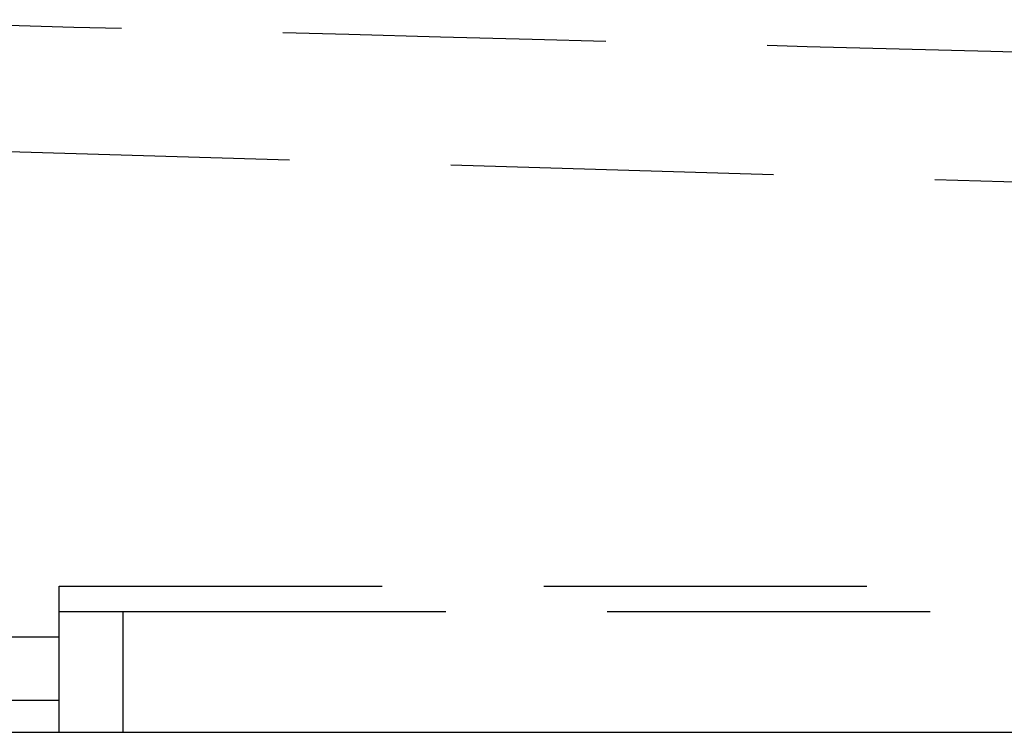
# Model space of a CAD drawing. Units: millimetres. Extents: x 1483 to 1802, y 192 to 446.
# Drawn here: x 1715 to 1719, y 362 to 364 of the extents above; entities that cross this region are included whole.
import ezdxf

# ---------------------------------------------------------------- set-up
doc = ezdxf.new("R2010")
doc.units = ezdxf.units.MM
doc.header["$LTSCALE"] = 0.1
doc.linetypes.add('CENTER2', pattern=[28.575, 19.05, -3.175, 3.175, -3.175])
doc.linetypes.add('DASHED', pattern=[19.05, 12.7, -6.35])
doc.layers.add('Centro', color=2, linetype='CENTER2')

# ---------------------------------------------------------------- blocks, each defined once
blk = doc.blocks.new('A$C5628445C')
at = {"linetype": 'DASHED'}
for p, q in [((11.3979, 2.1359), (5.66, 2.3094)), ((6.685, 0.575), (11.3979, 0.575)), ((6.685, 0.475), (6.685, 0.575)), ((6.685, 0), (6.685, 0.475)), ((6.685, 0.475), (6.935, 0.475)), ((6.935, 0.475), (11.435, 0.475)), ((6.935, 0.475), (6.935, 0)), ((5.66, 0.375), (6.685, 0.375)), ((6.685, 0.125), (5.66, 0.125)), ((6.685, 0), (6.935, 0)), ((6.935, 0), (11.835, 0))]:
    blk.add_line(p, q, dxfattribs=at)
blk.add_open_spline([(5.66, 2.8038), (7.5832, 2.7523), (9.5064, 2.7018), (11.4297, 2.6521)], degree=3, dxfattribs=at)

msp = doc.modelspace()

# ---------------------------------------------------------------- linework, layer by layer
at = {"layer": 'Centro', "color": 0, "linetype": 'ByBlock'}
msp.add_line((1700.917, 361.6426), (1730.2826, 361.6426), dxfattribs=at)

# ---------------------------------------------------------------- block references
msp.add_blockref('A$C5628445C', (1708.2148, 361.6426))

doc.saveas('drawing.dxf')
